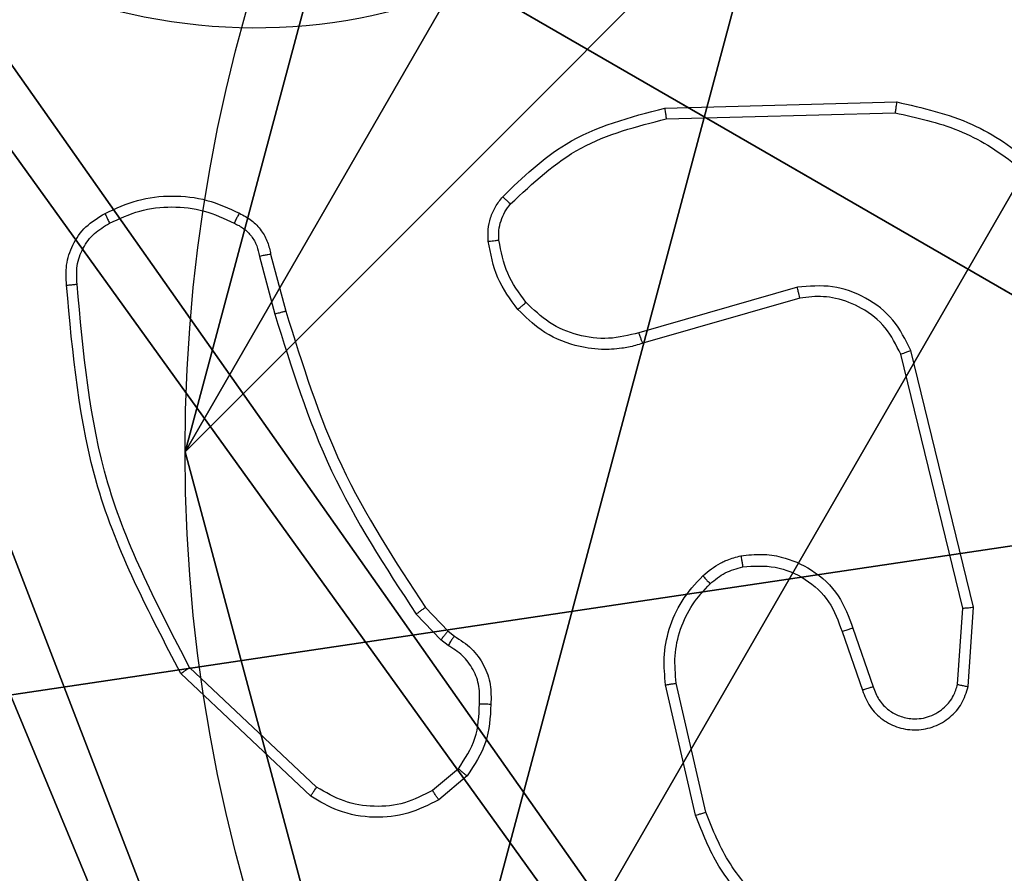
# Model space of a CAD drawing. Units: centimetres. Extents: x -803 to 325, y -307 to 1063.
# Drawn here: x -73 to -71, y -122 to -120 of the extents above; entities that cross this region are included whole.
import ezdxf

# ---------------------------------------------------------------- set-up
doc = ezdxf.new("R2010")
doc.units = ezdxf.units.CM
doc.header["$LTSCALE"] = 2.54
doc.layers.get('0').update_dxf_attribs({"true_color": 0xff5454})
doc.layers.add('C11E', color=7, linetype='Continuous', true_color=0x664400)
doc.layers.add('VP-EQ', color=7, linetype='Continuous', true_color=0x8a3492)

# ---------------------------------------------------------------- blocks, each defined once
blk = doc.blocks.new('Komponent_46')
at = {"color": 59, "true_color": 0x614a34}
mesh = blk.add_polyface(dxfattribs=at)
corners = [(9, 0, 188.2241), (4.95, 0.2576, 188.2241), (4.95, 0, 188.2241), (8.7424, 4.0502, 188.2241), (9, 4.0502, 188.2241), (0, 0, 188.2241), (0.2576, 4.05, 188.2241), (0, 4.05, 188.2241), (4.05, 0, 188.2241), (0.2576, 4.95, 188.2241), (4.0498, 8.7424, 188.2241), (4.05, 0.2576, 188.2241), (4.9498, 8.7424, 188.2241), (4.9498, 9, 188.2241), (9, 9, 188.2241), (8.7424, 4.9502, 188.2241), (9, 4.9502, 188.2241), (0, 9, 188.2241), (0, 4.95, 188.2241), (4.0498, 9, 188.2241)]
mesh.append_faces([[corners[k] for k in face] for face in [(0, 1, 2), (3, 0, 4), (5, 6, 7), (14, 15, 16), (9, 17, 18)]], dxfattribs={"vtx0": -1, "color": 59})
mesh.append_faces([[corners[k] for k in face] for face in [(6, 8, 9), (10, 11, 12), (12, 1, 13), (13, 1, 14), (15, 1, 3), (17, 9, 19), (19, 9, 10)]], dxfattribs={"vtx0": -1, "vtx1": -1, "color": 59})
mesh.append_faces([[corners[k] for k in face] for face in [(1, 0, 3), (9, 8, 10), (14, 1, 15)]], dxfattribs={"vtx0": -1, "vtx1": -1, "vtx2": -1, "color": 59})
mesh.append_faces([[corners[k] for k in face] for face in [(6, 5, 8), (10, 8, 11), (12, 11, 1)]], dxfattribs={"vtx0": -1, "vtx2": -1, "color": 59})
mesh = blk.add_polyface(dxfattribs=at)
corners = [(4.0498, 9), (0, 4.95), (0, 9), (0.2576, 4.95), (0.2576, 4.05), (4.9498, 8.7424), (4.05, 0.2576), (4.0498, 8.7424), (4.95, 0.2576), (0, 0), (0, 4.05), (4.05, 0), (9, 9), (4.9498, 9), (4.95, 0), (8.7424, 4.9502), (9, 4.9502), (8.7424, 4.0502), (9, 0), (9, 4.0502)]
mesh.append_faces([[corners[k] for k in face] for face in [(0, 1, 2), (4, 9, 10), (12, 5, 13), (15, 12, 16), (18, 17, 19)]], dxfattribs={"vtx0": -1, "color": 59})
mesh.append_faces([[corners[k] for k in face] for face in [(1, 0, 3), (3, 0, 4), (5, 6, 7), (6, 5, 8), (9, 4, 11), (7, 4, 0), (11, 7, 6), (8, 12, 14), (14, 17, 18), (17, 14, 15)]], dxfattribs={"vtx0": -1, "vtx1": -1, "color": 59})
mesh.append_faces([[corners[k] for k in face] for face in [(11, 4, 7), (5, 12, 8), (14, 12, 15)]], dxfattribs={"vtx0": -1, "vtx1": -1, "vtx2": -1, "color": 59})
blk = doc.blocks.new('Grupuj_203')
at = {"color": 0}
mesh = blk.add_polyface(dxfattribs=at)
corners = [(0.2886, 0, 1.5), (0, 25.7902, 1.5), (0, 0.8098, 1.5), (0.2886, 26.6, 1.5), (9.3114, 0, 1.5), (9.3114, 26.6, 1.5), (9.6, 0.8098, 1.5), (9.6, 25.7902, 1.5)]
mesh.append_faces([[corners[k] for k in face] for face in [(0, 1, 2), (5, 6, 7)]], dxfattribs={"vtx0": -1, "color": 0})
mesh.append_faces([[corners[k] for k in face] for face in [(1, 0, 3), (3, 4, 5)]], dxfattribs={"vtx0": -1, "vtx1": -1, "color": 0})
mesh.append_faces([[corners[k] for k in face] for face in [(3, 0, 4), (5, 4, 6)]], dxfattribs={"vtx0": -1, "vtx2": -1, "color": 0})
mesh = blk.add_polyface(dxfattribs=at)
corners = [(0, 25.7902), (0.2886, 0), (0, 0.8098), (0.2886, 26.6), (9.3114, 0), (9.3114, 26.6), (9.6, 25.7902), (9.6, 0.8098)]
mesh.append_faces([[corners[k] for k in face] for face in [(0, 1, 2), (4, 6, 7)]], dxfattribs={"vtx0": -1, "color": 0})
mesh.append_faces([[corners[k] for k in face] for face in [(1, 3, 4)]], dxfattribs={"vtx0": -1, "vtx1": -1, "color": 0})
mesh.append_faces([[corners[k] for k in face] for face in [(1, 0, 3), (4, 3, 5), (4, 5, 6)]], dxfattribs={"vtx0": -1, "vtx2": -1, "color": 0})
mesh = blk.add_polyface(dxfattribs=at)
corners = [(9.3114, 0, 1.5), (0.2886, 0), (9.3114, 0), (0.2886, 0, 1.5)]
mesh.append_faces([[corners[k] for k in face] for face in [(0, 1, 2), (1, 0, 3)]], dxfattribs={"vtx0": -1, "color": 0})
blk = doc.blocks.new('3DGeom_3912_Defintion_1')
at = {"color": 18, "true_color": 0x030303, "yscale": 0.3564000000000001, "rotation": 360}
blk.add_blockref('Grupuj_203', (-4.7217, -4.7842, -0.4824), dxfattribs=at)
blk = doc.blocks.new('Grupuj_150')
at = {"color": 0, "extrusion": (8.93165e-17, -4.44089e-16, -1)}
blk.add_blockref('3DGeom_3912_Defintion_1', (-4.8783, 4.7842, -189.2417), dxfattribs=at)
at = {"color": 0}
blk.add_blockref('Komponent_46', (0.3, 0.3), dxfattribs=at)
blk = doc.blocks.new('noga_WOODEN_LOW')
at = {"color": 0}
blk.add_blockref('Grupuj_150', (0, 0), dxfattribs=at)
blk = doc.blocks.new('Grupuj_89')
at = {"color": 0}
blk.add_line((-0.332, 0.7327), (-0.332, 0.7327, 9.3756), dxfattribs=at)
blk.add_line((-0.332, 0.7327), (-0.332, 0.7327, 9.3756), dxfattribs=at)
for centre in [(2.187, 2.187), (2.187, 2.187, 9.3756), (2.187, 2.187), (2.187, 2.187, 9.3756), (2.187, 2.187), (2.187, 2.187, 9.3756), (2.187, 2.187), (2.187, 2.187, 9.3756), (2.187, 2.187), (2.187, 2.187, 9.3756), (2.187, 2.187), (2.187, 2.187, 9.3756), (2.187, 2.187), (2.187, 2.187, 9.3756), (2.187, 2.187), (2.187, 2.187, 9.3756), (2.187, 2.187), (2.187, 2.187, 9.3756), (2.187, 2.187), (2.187, 2.187, 9.3756), (2.187, 2.187), (2.187, 2.187, 9.3756), (2.187, 2.187), (2.187, 2.187, 9.3756), (2.187, 2.187), (2.187, 2.187, 9.3756)]:
    blk.add_circle(centre, 2.9088, dxfattribs=at)
mesh = blk.add_polyface(dxfattribs=at)
corners = [(-0.332, 3.6414), (-0.332, 0.7327), (-0.7217, 2.187), (0.7327, 4.7061), (0.7327, -0.332), (2.187, -0.7217), (2.187, 5.0958), (3.6414, 4.7061), (3.6414, -0.332), (4.7061, 3.6414), (4.7061, 0.7327), (5.0958, 2.187)]
mesh.append_faces([[corners[k] for k in face] for face in [(0, 1, 2), (10, 9, 11)]], dxfattribs={"vtx0": -1, "color": 0})
mesh.append_faces([[corners[k] for k in face] for face in [(1, 3, 4), (4, 3, 5), (5, 7, 8), (8, 9, 10)]], dxfattribs={"vtx0": -1, "vtx1": -1, "color": 0})
mesh.append_faces([[corners[k] for k in face] for face in [(1, 0, 3), (5, 3, 6), (5, 6, 7), (8, 7, 9)]], dxfattribs={"vtx0": -1, "vtx2": -1, "color": 0})
mesh = blk.add_polyface(dxfattribs=at)
corners = [(-0.332, 0.7327, 9.3756), (-0.332, 3.6414, 9.3756), (-0.7217, 2.187, 9.3756), (0.7327, -0.332, 9.3756), (0.7327, 4.7061, 9.3756), (2.187, -0.7217, 9.3756), (2.187, 5.0958, 9.3756), (3.6414, -0.332, 9.3756), (3.6414, 4.7061, 9.3756), (4.7061, 0.7327, 9.3756), (4.7061, 3.6414, 9.3756), (5.0958, 2.187, 9.3756)]
mesh.append_faces([[corners[k] for k in face] for face in [(0, 1, 2), (10, 9, 11)]], dxfattribs={"vtx0": -1, "color": 0})
mesh.append_faces([[corners[k] for k in face] for face in [(1, 3, 4), (4, 5, 6), (6, 7, 8), (8, 9, 10)]], dxfattribs={"vtx0": -1, "vtx1": -1, "color": 0})
mesh.append_faces([[corners[k] for k in face] for face in [(1, 0, 3), (4, 3, 5), (6, 5, 7), (8, 7, 9)]], dxfattribs={"vtx0": -1, "vtx2": -1, "color": 0})
mesh = blk.add_polyface(dxfattribs=at)
corners = [(-0.7217, 2.187, 9.3756), (-0.332, 0.7327), (-0.332, 0.7327, 9.3756), (-0.7217, 2.187)]
mesh.append_faces([[corners[k] for k in face] for face in [(0, 1, 2), (1, 0, 3)]], dxfattribs={"vtx0": -1, "color": 0})
mesh = blk.add_polyface(dxfattribs=at)
corners = [(-0.332, 0.7327, 9.3756), (0.7327, -0.332), (0.7327, -0.332, 9.3756), (-0.332, 0.7327)]
mesh.append_faces([[corners[k] for k in face] for face in [(0, 1, 2), (1, 0, 3)]], dxfattribs={"vtx0": -1, "color": 0})
blk = doc.blocks.new('Grupuj_82')
at = {"color": 0}
mesh = blk.add_polyface(dxfattribs=at)
corners = [(0, 6.5, 0.9511), (0.8825, 6.5, 0.5), (0.1274, 6.5, 0.4756), (0.5, 6.5, 0.8825), (0.5, 6.5, 7.5), (0, 6.5, 7.5), (0.4756, 6.5, 0.1274), (9.1365, 6.5), (0.9511, 6.5), (9.6121, 6.5, 0.1274), (9.9603, 6.5, 0.4756), (9.2052, 6.5, 0.5), (10.0877, 6.5, 0.9511), (9.5877, 6.5, 0.8825), (9.5877, 6.5, 7.5), (10.0877, 6.5, 7.5)]
mesh.append_faces([[corners[k] for k in face] for face in [(4, 0, 5), (6, 7, 8), (12, 14, 15)]], dxfattribs={"vtx0": -1, "color": 0})
mesh.append_faces([[corners[k] for k in face] for face in [(0, 1, 2), (1, 0, 3), (3, 0, 4), (7, 6, 9), (9, 6, 10), (10, 11, 12), (11, 2, 1)]], dxfattribs={"vtx0": -1, "vtx1": -1, "color": 0})
mesh.append_faces([[corners[k] for k in face] for face in [(10, 2, 11)]], dxfattribs={"vtx0": -1, "vtx1": -1, "vtx2": -1, "color": 0})
mesh.append_faces([[corners[k] for k in face] for face in [(10, 6, 2), (12, 11, 13), (12, 13, 14)]], dxfattribs={"vtx0": -1, "vtx2": -1, "color": 0})
mesh = blk.add_polyface(dxfattribs=at)
corners = [(0, 6.5, 7.5), (0, 0, 0.9511), (0, 0, 7.5), (0, 6.5, 0.9511)]
mesh.append_faces([[corners[k] for k in face] for face in [(0, 1, 2), (1, 0, 3)]], dxfattribs={"vtx0": -1, "color": 0})
mesh = blk.add_polyface(dxfattribs=at)
corners = [(0.5, 0, 7.5), (0, 6.5, 7.5), (0, 0, 7.5), (0.5, 6.5, 7.5)]
mesh.append_faces([[corners[k] for k in face] for face in [(0, 1, 2), (1, 0, 3)]], dxfattribs={"vtx0": -1, "color": 0})
mesh = blk.add_polyface(dxfattribs=at)
corners = [(0, 6.5, 0.9511), (0.1274, 0, 0.4756), (0, 0, 0.9511), (0.1274, 6.5, 0.4756)]
mesh.append_faces([[corners[k] for k in face] for face in [(0, 1, 2), (1, 0, 3)]], dxfattribs={"vtx0": -1, "color": 0})
mesh = blk.add_polyface(dxfattribs=at)
corners = [(0, 0.2679, 8.5), (0, 6.5, 7.5), (0, 0, 7.5), (0, 1, 9.2321), (0, 2, 9.5), (0, 4.5, 9.5), (0, 5.5, 9.2321), (0, 6.2321, 8.5)]
mesh.append_faces([[corners[k] for k in face] for face in [(0, 1, 2), (1, 6, 7)]], dxfattribs={"vtx0": -1, "color": 0})
mesh.append_faces([[corners[k] for k in face] for face in [(1, 0, 3), (1, 3, 4), (1, 4, 5), (1, 5, 6)]], dxfattribs={"vtx0": -1, "vtx2": -1, "color": 0})
mesh = blk.add_polyface(dxfattribs=at)
corners = [(0.1274, 6.5, 0.4756), (0.4756, 0, 0.1274), (0.1274, 0, 0.4756), (0.4756, 6.5, 0.1274)]
mesh.append_faces([[corners[k] for k in face] for face in [(0, 1, 2), (1, 0, 3)]], dxfattribs={"vtx0": -1, "color": 0})
mesh = blk.add_polyface(dxfattribs=at)
corners = [(0.9511, 6.5), (0.4756, 0, 0.1274), (0.4756, 6.5, 0.1274), (0.9511, 0)]
mesh.append_faces([[corners[k] for k in face] for face in [(0, 1, 2), (1, 0, 3)]], dxfattribs={"vtx0": -1, "color": 0})
mesh = blk.add_polyface(dxfattribs=at)
corners = [(0.5, 6.5, 0.8825), (0.5, 0, 7.5), (0.5, 0, 0.8825), (0.5, 6.5, 7.5)]
mesh.append_faces([[corners[k] for k in face] for face in [(0, 1, 2), (1, 0, 3)]], dxfattribs={"vtx0": -1, "color": 0})
mesh = blk.add_polyface(dxfattribs=at)
corners = [(0.8825, 0, 0.5), (0.5, 6.5, 0.8825), (0.5, 0, 0.8825), (0.8825, 6.5, 0.5)]
mesh.append_faces([[corners[k] for k in face] for face in [(0, 1, 2), (1, 0, 3)]], dxfattribs={"vtx0": -1, "color": 0})
mesh = blk.add_polyface(dxfattribs=at)
corners = [(0.5, 6.5, 7.5), (0.5, 0.2679, 8.5), (0.5, 0, 7.5), (0.5, 1, 9.2321), (0.5, 2, 9.5), (0.5, 4.5, 9.5), (0.5, 5.5, 9.2321), (0.5, 6.2321, 8.5)]
mesh.append_faces([[corners[k] for k in face] for face in [(0, 1, 2), (6, 0, 7)]], dxfattribs={"vtx0": -1, "color": 0})
mesh.append_faces([[corners[k] for k in face] for face in [(1, 0, 3), (3, 0, 4), (4, 0, 5), (5, 0, 6)]], dxfattribs={"vtx0": -1, "vtx1": -1, "color": 0})
mesh = blk.add_polyface(dxfattribs=at)
corners = [(9.2052, 0, 0.5), (0.8825, 6.5, 0.5), (0.8825, 0, 0.5), (9.2052, 6.5, 0.5)]
mesh.append_faces([[corners[k] for k in face] for face in [(0, 1, 2), (1, 0, 3)]], dxfattribs={"vtx0": -1, "color": 0})
mesh = blk.add_polyface(dxfattribs=at)
corners = [(9.1365, 6.5), (0.9511, 0), (0.9511, 6.5), (9.1365, 0)]
mesh.append_faces([[corners[k] for k in face] for face in [(0, 1, 2), (1, 0, 3)]], dxfattribs={"vtx0": -1, "color": 0})
mesh = blk.add_polyface(dxfattribs=at)
corners = [(9.6121, 0, 0.1274), (0.9511, 0), (9.1365, 0), (0.4756, 0, 0.1274), (9.9603, 0, 0.4756), (0.1274, 0, 0.4756), (9.2052, 0, 0.5), (10.0877, 0, 0.9511), (9.5877, 0, 0.8825), (9.5877, 0, 7.5), (10.0877, 0, 7.5), (0.8825, 0, 0.5), (0, 0, 0.9511), (0.5, 0, 0.8825), (0.5, 0, 7.5), (0, 0, 7.5)]
mesh.append_faces([[corners[k] for k in face] for face in [(0, 1, 2), (9, 7, 10), (12, 14, 15)]], dxfattribs={"vtx0": -1, "color": 0})
mesh.append_faces([[corners[k] for k in face] for face in [(1, 0, 3), (3, 4, 5), (6, 7, 8), (8, 7, 9), (5, 11, 12), (11, 5, 6)]], dxfattribs={"vtx0": -1, "vtx1": -1, "color": 0})
mesh.append_faces([[corners[k] for k in face] for face in [(5, 4, 6)]], dxfattribs={"vtx0": -1, "vtx1": -1, "vtx2": -1, "color": 0})
mesh.append_faces([[corners[k] for k in face] for face in [(3, 0, 4), (6, 4, 7), (12, 11, 13), (12, 13, 14)]], dxfattribs={"vtx0": -1, "vtx2": -1, "color": 0})
blk = doc.blocks.new('Grupuj_23')
at = {"color": 0}
for name, p in [('Grupuj_82', (0, 0, 9.5033)), ('Grupuj_89', (2.9313, 1.0733, 0.2))]:
    blk.add_blockref(name, p, dxfattribs=at)
blk = doc.blocks.new('kotwa_WOODEN_LOW')
at = {"color": 254, "true_color": 0xe2e2e2}
blk.add_blockref('Grupuj_23', (0, 0), dxfattribs=at)
blk = doc.blocks.new('Grupuj_681')
at = {"color": 0}
mesh = blk.add_polyface(dxfattribs=at)
corners = [(0.382, 10.5777), (0, 1.9021), (0, 9.4021), (0.382, 0.7266), (1.382, 0), (1.382, 11.3042), (2.618, 11.3042), (2.618, 0), (3.618, 10.5777), (3.618, 0.7266), (4, 1.9021), (4, 9.4021)]
mesh.append_faces([[corners[k] for k in face] for face in [(0, 1, 2), (10, 8, 11)]], dxfattribs={"vtx0": -1, "color": 0})
mesh.append_faces([[corners[k] for k in face] for face in [(1, 0, 3), (3, 0, 4), (4, 6, 7), (7, 8, 9), (9, 8, 10)]], dxfattribs={"vtx0": -1, "vtx1": -1, "color": 0})
mesh.append_faces([[corners[k] for k in face] for face in [(4, 0, 5), (4, 5, 6), (7, 6, 8)]], dxfattribs={"vtx0": -1, "vtx2": -1, "color": 0})
blk = doc.blocks.new('3DGeom_839_Defintion_1')
at = {"color": 0, "xscale": 224.6945412056507, "yscale": 224.6945412056507, "zscale": 224.6945412056506, "rotation": 360}
blk.add_blockref('Grupuj_681', (337.04, -57570.96), dxfattribs=at)
blk = doc.blocks.new('3DGeom-2129_Defintion_1')
at = {"color": 18, "true_color": 0x030303, "extrusion": (0.00010729, -0.000400171, 1), "xscale": 0.9829769148638414, "yscale": 0.9829769148638421, "zscale": 0.9829769148638413, "rotation": 180.0000024599648}
blk.add_blockref('3DGeom_839_Defintion_1', (1563.58, -110674.12, 22.43), dxfattribs=at)
blk = doc.blocks.new('Grupuj_90')
at = {"color": 0}
for p, q in [((0.5153, 2.9899, 0.575), (0.5153, 2.9899)), ((0.5153, 2.9899, 0.575), (0.5153, 2.9899)), ((1.546, 2.9899, 0.575), (1.546, 2.9899)), ((1.546, 2.9899, 0.575), (1.546, 2.9899)), ((0, 2.0973, 0.575), (0, 0.8926, 0.575)), ((0, 2.0973, 0.575), (0, 2.0973)), ((0, 2.0973), (0, 0.8926)), ((0, 2.0973, 0.575), (0, 0.8926, 0.575)), ((0, 2.0973, 0.575), (0, 2.0973)), ((0, 2.0973), (0, 0.8926)), ((2.0614, 2.0973, 0.575), (2.0614, 0.8926, 0.575)), ((2.0614, 2.0973), (2.0614, 0.8926)), ((2.0614, 2.0973, 0.575), (2.0614, 0.8926, 0.575)), ((2.0614, 2.0973), (2.0614, 0.8926)), ((2.0614, 2.0973, 0.575), (2.0614, 2.0973)), ((2.0614, 2.0973, 0.575), (2.0614, 2.0973)), ((0, 0.8926, 0.575), (0, 0.8926)), ((0, 0.8926, 0.575), (0, 0.8926)), ((2.0614, 0.8926, 0.575), (2.0614, 0.8926)), ((2.0614, 0.8926, 0.575), (2.0614, 0.8926)), ((0.5153, 0, 0.575), (0.5153, 0)), ((0.5153, 0, 0.575), (0.5153, 0)), ((1.546, 0, 0.575), (1.546, 0)), ((1.546, 0, 0.575), (1.546, 0))]:
    blk.add_line(p, q, dxfattribs=at)
for centre, start, end in [((1.0307, 2.0973, 0.575), 360, 180), ((1.0307, 2.0973, 0.575), 360, 180), ((1.0307, 2.0973), 360, 180), ((1.0307, 2.0973, 0.575), 360, 180), ((1.0307, 2.0973), 360, 180), ((1.0307, 2.0973), 360, 180), ((1.0307, 2.0973, 0.575), 360, 180), ((1.0307, 2.0973), 360, 180), ((1.0307, 0.8926, 0.575), 180, 0), ((1.0307, 0.8926, 0.575), 180, 0), ((1.0307, 0.8926, 0.575), 180, 0), ((1.0307, 0.8926), 180, 0), ((1.0307, 0.8926), 180, 0), ((1.0307, 0.8926, 0.575), 180, 0), ((1.0307, 0.8926), 180, 0), ((1.0307, 0.8926, 0.575), 180, 0), ((1.0307, 0.8926), 180, 0)]:
    blk.add_arc(centre, 1.0307, start, end, dxfattribs=at)
mesh = blk.add_polyface(dxfattribs=at)
corners = [(0.5153, 0, 0.575), (0, 2.0973, 0.575), (0, 0.8926, 0.575), (0.5153, 2.9899, 0.575), (1.546, 0, 0.575), (1.546, 2.9899, 0.575), (2.0614, 2.0973, 0.575), (2.0614, 0.8926, 0.575)]
mesh.append_faces([[corners[k] for k in face] for face in [(0, 1, 2), (6, 4, 7)]], dxfattribs={"vtx0": -1, "color": 0})
mesh.append_faces([[corners[k] for k in face] for face in [(1, 0, 3), (3, 4, 5), (5, 4, 6)]], dxfattribs={"vtx0": -1, "vtx1": -1, "color": 0})
mesh.append_faces([[corners[k] for k in face] for face in [(3, 0, 4)]], dxfattribs={"vtx0": -1, "vtx2": -1, "color": 0})
mesh = blk.add_polyface(dxfattribs=at)
corners = [(0.5153, 2.9899, 0.575), (0, 2.0973), (0, 2.0973, 0.575), (0.5153, 2.9899)]
mesh.append_faces([[corners[k] for k in face] for face in [(0, 1, 2), (1, 0, 3)]], dxfattribs={"vtx0": -1, "color": 0})
mesh = blk.add_polyface(dxfattribs=at)
corners = [(0.5153, 2.9899), (0, 0.8926), (0, 2.0973), (0.5153, 0), (1.546, 0), (1.546, 2.9899), (2.0614, 2.0973), (2.0614, 0.8926)]
mesh.append_faces([[corners[k] for k in face] for face in [(0, 1, 2), (4, 6, 7)]], dxfattribs={"vtx0": -1, "color": 0})
mesh.append_faces([[corners[k] for k in face] for face in [(1, 0, 3), (3, 0, 4)]], dxfattribs={"vtx0": -1, "vtx1": -1, "color": 0})
mesh.append_faces([[corners[k] for k in face] for face in [(4, 0, 5), (4, 5, 6)]], dxfattribs={"vtx0": -1, "vtx2": -1, "color": 0})
mesh = blk.add_polyface(dxfattribs=at)
corners = [(0.5153, 2.9899, 0.575), (1.546, 2.9899), (0.5153, 2.9899), (1.546, 2.9899, 0.575)]
mesh.append_faces([[corners[k] for k in face] for face in [(0, 1, 2), (1, 0, 3)]], dxfattribs={"vtx0": -1, "color": 0})
mesh = blk.add_polyface(dxfattribs=at)
corners = [(1.546, 2.9899), (2.0614, 2.0973, 0.575), (2.0614, 2.0973), (1.546, 2.9899, 0.575)]
mesh.append_faces([[corners[k] for k in face] for face in [(0, 1, 2), (1, 0, 3)]], dxfattribs={"vtx0": -1, "color": 0})
mesh = blk.add_polyface(dxfattribs=at)
corners = [(0, 2.0973, 0.575), (0, 0.8926), (0, 0.8926, 0.575), (0, 2.0973)]
mesh.append_faces([[corners[k] for k in face] for face in [(0, 1, 2), (1, 0, 3)]], dxfattribs={"vtx0": -1, "color": 0})
mesh = blk.add_polyface(dxfattribs=at)
corners = [(2.0614, 0.8926), (2.0614, 2.0973, 0.575), (2.0614, 0.8926, 0.575), (2.0614, 2.0973)]
mesh.append_faces([[corners[k] for k in face] for face in [(0, 1, 2), (1, 0, 3)]], dxfattribs={"vtx0": -1, "color": 0})
mesh = blk.add_polyface(dxfattribs=at)
corners = [(0, 0.8926, 0.575), (0.5153, 0), (0.5153, 0, 0.575), (0, 0.8926)]
mesh.append_faces([[corners[k] for k in face] for face in [(0, 1, 2), (1, 0, 3)]], dxfattribs={"vtx0": -1, "color": 0})
mesh = blk.add_polyface(dxfattribs=at)
corners = [(2.0614, 0.8926), (1.546, 0, 0.575), (1.546, 0), (2.0614, 0.8926, 0.575)]
mesh.append_faces([[corners[k] for k in face] for face in [(0, 1, 2), (1, 0, 3)]], dxfattribs={"vtx0": -1, "color": 0})
mesh = blk.add_polyface(dxfattribs=at)
corners = [(1.546, 0, 0.575), (0.5153, 0), (1.546, 0), (0.5153, 0, 0.575)]
mesh.append_faces([[corners[k] for k in face] for face in [(0, 1, 2), (1, 0, 3)]], dxfattribs={"vtx0": -1, "color": 0})
blk = doc.blocks.new('Grupuj_93')
at = {"color": 0, "extrusion": (0.00019234, 0.000835322, -1), "xscale": 0.8071003311888997, "yscale": 0.8365861925878172, "zscale": 0.8687224455658052, "rotation": 88.9887104158087}
blk.add_blockref('Grupuj_90', (0.013, 0.0311, -0.5005), dxfattribs=at)
blk = doc.blocks.new('3DGeom_848_Defintion_1')
at = {"color": 253, "true_color": 0xa5aaae, "xscale": 1005.366000000002, "yscale": 1005.365999999999, "zscale": 1005.366000000001, "rotation": 90.00000000001158}
blk.add_blockref('Grupuj_93', (863.5, -841, -253.8), dxfattribs=at)
blk = doc.blocks.new('3DGeom_7883_Defintion_1')
at = {"color": 0, "extrusion": (8.61275e-16, -1.43781e-12, -1)}
ref = blk.add_blockref('3DGeom_848_Defintion_1', (216.4, -64.6, -29.7), dxfattribs=dict(at, xscale=0.9990106310219177, yscale=0.9984213365802037, zscale=0.9632844183643334, rotation=359.9999999999999))
ref.add_attrib('Skp_ComponentInstanceName', '3DGeom~848', (0, 0), dxfattribs={"height": 0.2})
blk = doc.blocks.new('Group2373_1')
at = {"color": 0, "extrusion": (-7.20277e-15, -0.022669, 0.999743)}
ref = blk.add_blockref('3DGeom_7883_Defintion_1', (-179.4749, -13.5849, 161.3609), dxfattribs=dict(at, xscale=0.001188976338177215, yscale=0.001188976338177216, zscale=0.001188976338177215, rotation=1.820737410638125e-11))
ref.add_attrib('Skp_ComponentInstanceName', '3DGeom~7883', (0, 0), dxfattribs={"height": 0.2})
blk = doc.blocks.new('Group2372_1')
at = {"color": 0}
blk.add_blockref('Group2373_1', (0, 0), dxfattribs=at)
blk = doc.blocks.new('Group2367_3')
at = {"color": 0}
blk.add_blockref('Group2372_1', (0, 0), dxfattribs=at)
blk = doc.blocks.new('Group2366_3')
at = {"color": 0}
blk.add_blockref('Group2367_3', (0, 0), dxfattribs=at)
blk = doc.blocks.new('Grupuj_99')
at = {"color": 0, "extrusion": (-0.163869, -0.106268, -0.980742), "xscale": 1.000004182199028, "yscale": 1.002443658135464, "zscale": -1.037640760498752, "rotation": 242.8379648347785}
blk.add_blockref('Group2366_3', (-31.058, -223.7663, 150.2949), dxfattribs=at)
at = {"color": 0, "extrusion": (0.851813, -0.523845, 6.12323e-17), "xscale": 0.004527559430580448, "yscale": 0.004527559430580442, "zscale": -0.004527559430580438, "rotation": 360}
blk.add_blockref('3DGeom-2129_Defintion_1', (33.4788, 256.1693, 57.0066), dxfattribs=at)
blk = doc.blocks.new('Grupuj_1')
at = {"color": 0}
for name, p, rotation in [('noga_WOODEN_LOW', (73.0454, 12.9097, 10.2355), 240.0000000000092), ('kotwa_WOODEN_LOW', (68.8132, 6.0524, 0.2811), 330.0155418355976)]:
    blk.add_blockref(name, p, dxfattribs=dict(at, rotation=rotation))
at = {"layer": 'C11E', "color": 141, "true_color": 0x44d2fe}
blk.add_blockref('Grupuj_99', (3.0296, 6.8083, 18.7029), dxfattribs=at)
blk = doc.blocks.new('1420')
at = {"color": 7, "linetype": 'Continuous', "lineweight": 25}
for p, q in [((-463.3222, -53.2893), (-462.9013, -53.2783)), ((-463.3195, -53.309), (-462.9041, -53.298)), ((-464.0376, -53.5546), (-464.0099, -53.6581)), ((-464.058, -53.5584), (-464.0299, -53.6632)), ((-463.0816, -53.6145), (-463.3691, -53.6972)), ((-463.077, -53.6341), (-463.3621, -53.7161)), ((-462.7617, -54.195), (-462.8756, -53.729)), ((-462.7813, -54.1968), (-462.894, -53.736)), ((-463.7568, -54.1958), (-463.7157, -54.2385)), ((-462.7909, -54.335), (-462.7813, -54.1968)), ((-462.7717, -54.3392), (-462.7617, -54.195)), ((-463.7286, -54.2544), (-463.7736, -54.2077)), ((-462.9808, -54.2332), (-462.9441, -54.3396)), ((-463.7157, -54.2385), (-463.7042, -54.2475)), ((-463.0005, -54.239), (-462.9636, -54.3457)), ((-463.7156, -54.2645), (-463.7286, -54.2544)), ((-463.9541, -54.5217), (-464.1847, -54.3042)), ((-463.9649, -54.5379), (-464.2004, -54.3155)), ((-463.2666, -54.5727), (-463.3207, -54.3359)), ((-463.248, -54.567), (-463.3015, -54.3329)), ((-463.6968, -54.4881), (-463.7437, -54.5276)), ((-463.6809, -54.5009), (-463.7325, -54.5444))]:
    blk.add_line(p, q, dxfattribs=at)
for points, knots in [([(-467.426, -54.7924), (-466.979, -54.0182), (-466.0849, -52.4696), (-464.7421, -50.1438), (-463.848, -48.5951), (-463.401, -47.8209)], [0, 0, 0, 0, 0.333296, 0.666702, 1, 1, 1, 1]), ([(-463.2331, -47.9055), (-463.6813, -48.6818), (-464.5777, -50.2345), (-465.9241, -52.5666), (-466.8206, -54.1192), (-467.2688, -54.8955)], [0, 0, 0, 0, 0.3333369, 0.6666634, 1, 1, 1, 1]), ([(-462.9013, -53.2783), (-462.9014, -53.2786), (-462.9015, -53.2792), (-462.9022, -53.2837), (-462.9031, -53.2903), (-462.9038, -53.2954), (-462.9041, -53.298)], [0, 0, 0, 0, 0.249952, 0.499911, 0.749799, 1, 1, 1, 1]), ([(-462.9013, -53.2783), (-462.8545, -53.2889), (-462.7648, -53.3094), (-462.6552, -53.3849), (-462.5749, -53.4742), (-462.5438, -53.5428), (-462.529, -53.5753)], [0, 0, 0, 0, 0.286585, 0.548801, 0.786632, 1, 1, 1, 1]), ([(-463.6165, -53.4502), (-463.5801, -53.4151), (-463.497, -53.3352), (-463.385, -53.3058), (-463.3222, -53.2893)], [0, 0, 0, 0, 0.439104, 1, 1, 1, 1]), ([(-463.3222, -53.2893), (-463.3222, -53.2896), (-463.3222, -53.2903), (-463.3216, -53.2948), (-463.3207, -53.3013), (-463.3199, -53.3064), (-463.3195, -53.309)], [0, 0, 0, 0, 0.250135, 0.499884, 0.749983, 1, 1, 1, 1]), ([(-462.9041, -53.298), (-462.865, -53.3066), (-462.7868, -53.3238), (-462.6838, -53.3876), (-462.5986, -53.4739), (-462.5648, -53.5465), (-462.5478, -53.5829)], [0, 0, 0, 0, 0.249976, 0.499967, 0.7499, 1, 1, 1, 1]), ([(-463.6022, -53.4634), (-463.5617, -53.4255), (-463.4807, -53.3497), (-463.3732, -53.3226), (-463.3195, -53.309)], [0, 0, 0, 0, 0.4999925, 1, 1, 1, 1]), ([(-464.3382, -53.4806), (-464.3189, -53.4716), (-464.2803, -53.4537), (-464.2163, -53.4466), (-464.1523, -53.4535), (-464.1136, -53.4713), (-464.0943, -53.4802)], [0, 0, 0, 0, 0.249998, 0.499999, 0.75, 1, 1, 1, 1]), ([(-463.6426, -53.5311), (-463.6429, -53.524), (-463.6436, -53.5096), (-463.6389, -53.4883), (-463.6303, -53.4678), (-463.6211, -53.4561), (-463.6165, -53.4502)], [0, 0, 0, 0, 0.2439136, 0.491894, 0.7439301, 1, 1, 1, 1]), ([(-463.6233, -53.529), (-463.6235, -53.5231), (-463.624, -53.5113), (-463.62, -53.4939), (-463.6131, -53.4774), (-463.6058, -53.4681), (-463.6022, -53.4634)], [0, 0, 0, 0, 0.249996, 0.499913, 0.75003, 1, 1, 1, 1]), ([(-463.6165, -53.4502), (-463.6163, -53.4504), (-463.6159, -53.4509), (-463.6127, -53.4539), (-463.6079, -53.4583), (-463.6041, -53.4617), (-463.6022, -53.4634)], [0, 0, 0, 0, 0.250061, 0.500285, 0.749988, 1, 1, 1, 1]), ([(-464.4081, -53.6107), (-464.4088, -53.5985), (-464.4102, -53.5735), (-464.3978, -53.5364), (-464.3744, -53.5024), (-464.3505, -53.488), (-464.3382, -53.4806)], [0, 0, 0, 0, 0.230313, 0.473684, 0.730261, 1, 1, 1, 1]), ([(-464.3382, -53.4806), (-464.3382, -53.4808), (-464.3381, -53.4814), (-464.3368, -53.4843), (-464.3351, -53.4877), (-464.3336, -53.4909), (-464.3318, -53.4945), (-464.3305, -53.497), (-464.3299, -53.4983)], [0, 0, 0, 0, 0.222121, 0.462987, 0.589852, 0.721749, 0.858389, 1, 1, 1, 1]), ([(-464.3299, -53.4983), (-464.312, -53.49), (-464.2761, -53.4734), (-464.2168, -53.4666), (-464.1575, -53.4733), (-464.1217, -53.4899), (-464.1037, -53.4982)], [0, 0, 0, 0, 0.250042, 0.4999994, 0.749972, 1, 1, 1, 1]), ([(-464.0943, -53.4802), (-464.0945, -53.4804), (-464.0949, -53.4809), (-464.0971, -53.4849), (-464.0997, -53.4898), (-464.102, -53.4945), (-464.1031, -53.4969), (-464.1037, -53.4982)], [0, 0, 0, 0, 0.2418121, 0.4889165, 0.7410982, 0.8699012, 1, 1, 1, 1]), ([(-464.0943, -53.4802), (-464.0867, -53.4842), (-464.0714, -53.4921), (-464.0541, -53.5109), (-464.0422, -53.532), (-464.0391, -53.5473), (-464.0376, -53.5546)], [0, 0, 0, 0, 0.262875, 0.524924, 0.770642, 1, 1, 1, 1]), ([(-464.3889, -53.609), (-464.3896, -53.5977), (-464.3908, -53.5752), (-464.3792, -53.543), (-464.3589, -53.5155), (-464.3396, -53.504), (-464.3299, -53.4983)], [0, 0, 0, 0, 0.250103, 0.500049, 0.749929, 1, 1, 1, 1]), ([(-464.1037, -53.4982), (-464.0978, -53.5011), (-464.086, -53.5071), (-464.072, -53.5216), (-464.0618, -53.5389), (-464.0593, -53.5519), (-464.058, -53.5584)], [0, 0, 0, 0, 0.250064, 0.499914, 0.749893, 1, 1, 1, 1]), ([(-463.6426, -53.5311), (-463.6422, -53.5311), (-463.6414, -53.531), (-463.6364, -53.5304), (-463.63, -53.5297), (-463.6255, -53.5292), (-463.6233, -53.529)], [0, 0, 0, 0, 0.2799239, 0.5590762, 0.7794552, 1, 1, 1, 1]), ([(-463.5887, -53.655), (-463.6025, -53.6364), (-463.63, -53.5993), (-463.6384, -53.5538), (-463.6426, -53.5311)], [0, 0, 0, 0, 0.500068, 1, 1, 1, 1]), ([(-463.5742, -53.6418), (-463.5867, -53.6249), (-463.6117, -53.591), (-463.6194, -53.5497), (-463.6233, -53.529)], [0, 0, 0, 0, 0.500032, 1, 1, 1, 1]), ([(-464.0376, -53.5546), (-464.0379, -53.5547), (-464.0384, -53.5547), (-464.0417, -53.5553), (-464.0455, -53.556), (-464.0492, -53.5567), (-464.0534, -53.5575), (-464.0565, -53.5581), (-464.058, -53.5584)], [0, 0, 0, 0, 0.212797, 0.450011, 0.578073, 0.712436, 0.853064, 1, 1, 1, 1]), ([(-464.4081, -53.6107), (-464.4078, -53.6106), (-464.4073, -53.6106), (-464.404, -53.6103), (-464.4003, -53.61), (-464.3969, -53.6097), (-464.3931, -53.6093), (-464.3903, -53.6091), (-464.3889, -53.609)], [0, 0, 0, 0, 0.227929, 0.470378, 0.597052, 0.727775, 0.862043, 1, 1, 1, 1]), ([(-464.1847, -54.3042), (-464.2418, -54.1951), (-464.3559, -53.9769), (-464.3779, -53.7316), (-464.3889, -53.609)], [0, 0, 0, 0, 0.500005, 1, 1, 1, 1]), ([(-464.2004, -54.3155), (-464.2585, -54.205), (-464.3746, -53.9839), (-464.3969, -53.7351), (-464.4081, -53.6107)], [0, 0, 0, 0, 0.5000015, 1, 1, 1, 1]), ([(-462.8756, -53.729), (-462.8853, -53.7098), (-462.9046, -53.6714), (-462.9561, -53.6312), (-463.0175, -53.609), (-463.0603, -53.6127), (-463.0816, -53.6145)], [0, 0, 0, 0, 0.250297, 0.500094, 0.750051, 1, 1, 1, 1]), ([(-463.077, -53.6341), (-463.0771, -53.6338), (-463.0774, -53.6332), (-463.0785, -53.6288), (-463.08, -53.6222), (-463.0811, -53.6171), (-463.0816, -53.6145)], [0, 0, 0, 0, 0.250404, 0.499702, 0.749965, 1, 1, 1, 1]), ([(-463.5887, -53.655), (-463.5885, -53.6547), (-463.5881, -53.6542), (-463.5848, -53.6512), (-463.58, -53.6469), (-463.5762, -53.6435), (-463.5742, -53.6418)], [0, 0, 0, 0, 0.249817, 0.499801, 0.749726, 1, 1, 1, 1]), ([(-463.3691, -53.6972), (-463.3874, -53.7017), (-463.424, -53.7106), (-463.4807, -53.7031), (-463.5335, -53.6812), (-463.5606, -53.6549), (-463.5742, -53.6418)], [0, 0, 0, 0, 0.249961, 0.499952, 0.749874, 1, 1, 1, 1]), ([(-462.894, -53.736), (-462.9023, -53.7193), (-462.919, -53.6859), (-462.9623, -53.6511), (-463.0027, -53.6357), (-463.041, -53.6299), (-463.0627, -53.6324), (-463.077, -53.6341)], [0, 0, 0, 0, 0.244187, 0.489901, 0.713035, 0.811029, 1, 1, 1, 1]), ([(-464.0099, -53.6581), (-464.01, -53.6581), (-464.0101, -53.6581), (-464.0114, -53.6584), (-464.0132, -53.6589), (-464.0157, -53.6595), (-464.0188, -53.6603), (-464.0223, -53.6612), (-464.0261, -53.6622), (-464.0287, -53.6628), (-464.0299, -53.6632)], [0, 0, 0, 0, 0.125023, 0.249953, 0.375421, 0.500043, 0.624618, 0.749847, 0.874781, 1, 1, 1, 1]), ([(-464.0299, -53.6632), (-463.9999, -53.7599), (-463.9397, -53.9533), (-463.829, -54.1229), (-463.7736, -54.2077)], [0, 0, 0, 0, 0.500006, 1, 1, 1, 1]), ([(-464.0099, -53.6581), (-463.9802, -53.7536), (-463.9209, -53.9447), (-463.8115, -54.1121), (-463.7568, -54.1958)], [0, 0, 0, 0, 0.500015, 1, 1, 1, 1]), ([(-463.3621, -53.7161), (-463.3666, -53.7176), (-463.3791, -53.7215), (-463.4041, -53.7265), (-463.441, -53.7285), (-463.4918, -53.7207), (-463.5457, -53.6972), (-463.5754, -53.6681), (-463.5887, -53.655)], [0, 0, 0, 0, 0.056655, 0.159011, 0.30705, 0.500611, 0.775368, 1, 1, 1, 1]), ([(-463.3621, -53.7161), (-463.3623, -53.7158), (-463.3627, -53.7151), (-463.3646, -53.7101), (-463.3668, -53.7038), (-463.3683, -53.6994), (-463.3691, -53.6972)], [0, 0, 0, 0, 0.279461, 0.55912, 0.779499, 1, 1, 1, 1]), ([(-462.894, -53.736), (-462.8937, -53.7359), (-462.8931, -53.7356), (-462.8889, -53.734), (-462.8829, -53.7317), (-462.878, -53.7299), (-462.8756, -53.729)], [0, 0, 0, 0, 0.2500607, 0.4998596, 0.7497731, 1, 1, 1, 1]), ([(-463.2531, -54.1379), (-463.2429, -54.1295), (-463.2315, -54.1201), (-463.2158, -54.1124), (-463.2038, -54.107), (-463.1926, -54.1041), (-463.184, -54.1019)], [0, 0, 0, 0, 0.499382, 0.560043, 0.66376, 1, 1, 1, 1]), ([(-463.184, -54.1019), (-463.1712, -54.1004), (-463.1468, -54.0976), (-463.1025, -54.1042), (-463.0522, -54.1258), (-463.0037, -54.171), (-462.9883, -54.2128), (-462.9808, -54.2332)], [0, 0, 0, 0, 0.145286, 0.276009, 0.502111, 0.756347, 1, 1, 1, 1]), ([(-463.184, -54.1019), (-463.1839, -54.1022), (-463.1839, -54.1029), (-463.1832, -54.1074), (-463.1821, -54.1139), (-463.1812, -54.1191), (-463.1807, -54.1217)], [0, 0, 0, 0, 0.250325, 0.5000545, 0.7500144, 1, 1, 1, 1]), ([(-463.2399, -54.1526), (-463.2311, -54.1454), (-463.2136, -54.1309), (-463.1916, -54.1247), (-463.1807, -54.1217)], [0, 0, 0, 0, 0.5000037, 1, 1, 1, 1]), ([(-463.1807, -54.1217), (-463.1609, -54.1204), (-463.1213, -54.118), (-463.0655, -54.1418), (-463.0209, -54.183), (-463.0073, -54.2203), (-463.0005, -54.239)], [0, 0, 0, 0, 0.249932, 0.499901, 0.749632, 1, 1, 1, 1]), ([(-463.3207, -54.3359), (-463.3224, -54.3195), (-463.3258, -54.2856), (-463.3156, -54.2333), (-463.293, -54.1811), (-463.2667, -54.1526), (-463.2531, -54.1379)], [0, 0, 0, 0, 0.226423, 0.468591, 0.726417, 1, 1, 1, 1]), ([(-463.2531, -54.1379), (-463.2529, -54.1382), (-463.2526, -54.1388), (-463.2496, -54.1421), (-463.2452, -54.147), (-463.2417, -54.1507), (-463.2399, -54.1526)], [0, 0, 0, 0, 0.250099, 0.500146, 0.749772, 1, 1, 1, 1]), ([(-463.3015, -54.3329), (-463.303, -54.3164), (-463.3061, -54.2833), (-463.2952, -54.2344), (-463.2739, -54.189), (-463.2512, -54.1647), (-463.2399, -54.1526)], [0, 0, 0, 0, 0.250025, 0.500011, 0.749962, 1, 1, 1, 1]), ([(-463.7568, -54.1958), (-463.7571, -54.196), (-463.7578, -54.1965), (-463.7623, -54.1996), (-463.7679, -54.2035), (-463.7717, -54.2063), (-463.7736, -54.2077)], [0, 0, 0, 0, 0.280401, 0.5592, 0.77961, 1, 1, 1, 1]), ([(-462.7813, -54.1968), (-462.7811, -54.1967), (-462.7807, -54.1967), (-462.7779, -54.1965), (-462.7743, -54.1962), (-462.7708, -54.1959), (-462.7665, -54.1955), (-462.7633, -54.1952), (-462.7617, -54.195)], [0, 0, 0, 0, 0.1942382, 0.4253817, 0.5548183, 0.6937051, 0.8422688, 1, 1, 1, 1]), ([(-462.9808, -54.2332), (-462.981, -54.2333), (-462.9815, -54.2334), (-462.9845, -54.2343), (-462.9882, -54.2354), (-462.9918, -54.2364), (-462.9959, -54.2377), (-462.9989, -54.2386), (-463.0005, -54.239)], [0, 0, 0, 0, 0.206419, 0.441137, 0.569539, 0.705698, 0.849213, 1, 1, 1, 1]), ([(-463.7157, -54.2385), (-463.716, -54.2388), (-463.7166, -54.2393), (-463.72, -54.2435), (-463.7243, -54.2488), (-463.7272, -54.2525), (-463.7286, -54.2544)], [0, 0, 0, 0, 0.279669, 0.558791, 0.779485, 1, 1, 1, 1]), ([(-463.7042, -54.2475), (-463.7044, -54.2477), (-463.7048, -54.2481), (-463.7068, -54.251), (-463.7091, -54.2543), (-463.7111, -54.2574), (-463.7133, -54.2608), (-463.7148, -54.2633), (-463.7156, -54.2645)], [0, 0, 0, 0, 0.227877, 0.469706, 0.596838, 0.727503, 0.861934, 1, 1, 1, 1]), ([(-463.7042, -54.2475), (-463.6933, -54.2545), (-463.6717, -54.2683), (-463.6497, -54.2998), (-463.637, -54.335), (-463.6376, -54.3593), (-463.6378, -54.3713)], [0, 0, 0, 0, 0.259372, 0.512489, 0.759339, 1, 1, 1, 1]), ([(-463.6585, -54.3708), (-463.6582, -54.3601), (-463.6576, -54.3385), (-463.6689, -54.3079), (-463.6882, -54.2815), (-463.7065, -54.2702), (-463.7156, -54.2645)], [0, 0, 0, 0, 0.250049, 0.499992, 0.749925, 1, 1, 1, 1]), ([(-464.2004, -54.3155), (-464.2002, -54.3154), (-464.1999, -54.3151), (-464.1976, -54.3133), (-464.1948, -54.3112), (-464.1919, -54.3092), (-464.1885, -54.3068), (-464.186, -54.3051), (-464.1847, -54.3042)], [0, 0, 0, 0, 0.201215, 0.435131, 0.563694, 0.700774, 0.846313, 1, 1, 1, 1]), ([(-463.3207, -54.3359), (-463.3204, -54.3359), (-463.3198, -54.3358), (-463.3154, -54.3351), (-463.3091, -54.3342), (-463.304, -54.3333), (-463.3015, -54.3329)], [0, 0, 0, 0, 0.2497033, 0.4998888, 0.7495217, 1, 1, 1, 1]), ([(-462.9636, -54.3457), (-462.9596, -54.3559), (-462.9515, -54.3764), (-462.9278, -54.4002), (-462.8981, -54.415), (-462.8651, -54.4194), (-462.8324, -54.4129), (-462.8038, -54.3959), (-462.7816, -54.3707), (-462.775, -54.3497), (-462.7717, -54.3392)], [0, 0, 0, 0, 0.125108, 0.250183, 0.374953, 0.500007, 0.624894, 0.750018, 0.874979, 1, 1, 1, 1]), ([(-462.9441, -54.3396), (-462.9442, -54.3396), (-462.9445, -54.3397), (-462.9468, -54.3404), (-462.95, -54.3414), (-462.9537, -54.3426), (-462.9583, -54.344), (-462.9618, -54.3451), (-462.9636, -54.3457)], [0, 0, 0, 0, 0.156067, 0.374472, 0.507203, 0.655512, 0.82015, 1, 1, 1, 1]), ([(-462.9441, -54.3396), (-462.9411, -54.3476), (-462.9349, -54.3639), (-462.9172, -54.3819), (-462.8959, -54.3937), (-462.8704, -54.3992), (-462.8458, -54.3957), (-462.8267, -54.3865), (-462.8112, -54.3746), (-462.7976, -54.3576), (-462.793, -54.342), (-462.7909, -54.335)], [0, 0, 0, 0, 0.122006, 0.248428, 0.350831, 0.467258, 0.617024, 0.696799, 0.76911, 0.895999, 1, 1, 1, 1]), ([(-462.7909, -54.335), (-462.7906, -54.3351), (-462.79, -54.3353), (-462.7857, -54.3363), (-462.7793, -54.3376), (-462.7742, -54.3387), (-462.7717, -54.3392)], [0, 0, 0, 0, 0.250436, 0.50039, 0.749715, 1, 1, 1, 1]), ([(-463.6968, -54.4881), (-463.6851, -54.4703), (-463.6616, -54.4347), (-463.6595, -54.3921), (-463.6585, -54.3708)], [0, 0, 0, 0, 0.499952, 1, 1, 1, 1]), ([(-463.6378, -54.3713), (-463.6391, -54.3949), (-463.6416, -54.442), (-463.6678, -54.4813), (-463.6809, -54.5009)], [0, 0, 0, 0, 0.500018, 1, 1, 1, 1]), ([(-463.6378, -54.3713), (-463.6381, -54.3713), (-463.6387, -54.3714), (-463.6423, -54.3713), (-463.6463, -54.3712), (-463.65, -54.3711), (-463.6541, -54.371), (-463.657, -54.3709), (-463.6585, -54.3708)], [0, 0, 0, 0, 0.227352, 0.468786, 0.595533, 0.726501, 0.861437, 1, 1, 1, 1]), ([(-463.6968, -54.4881), (-463.6956, -54.4891), (-463.6934, -54.491), (-463.6902, -54.4936), (-463.6874, -54.496), (-463.6843, -54.4984), (-463.6816, -54.5005), (-463.6812, -54.5008), (-463.6809, -54.5009)], [0, 0, 0, 0, 0.141497, 0.278262, 0.410461, 0.537208, 0.77764, 1, 1, 1, 1]), ([(-463.9649, -54.5379), (-463.9648, -54.5376), (-463.9645, -54.537), (-463.9621, -54.5333), (-463.9585, -54.528), (-463.9555, -54.5238), (-463.9541, -54.5217)], [0, 0, 0, 0, 0.249997, 0.499698, 0.749398, 1, 1, 1, 1]), ([(-463.7325, -54.5444), (-463.7508, -54.5538), (-463.7875, -54.5725), (-463.8513, -54.579), (-463.9131, -54.5685), (-463.9486, -54.5475), (-463.9649, -54.5379)], [0, 0, 0, 0, 0.250073, 0.500018, 0.769719, 1, 1, 1, 1]), ([(-463.7437, -54.5276), (-463.7603, -54.5361), (-463.7936, -54.553), (-463.8498, -54.5588), (-463.9057, -54.5498), (-463.9379, -54.5311), (-463.9541, -54.5217)], [0, 0, 0, 0, 0.25004, 0.499985, 0.74995, 1, 1, 1, 1]), ([(-463.7325, -54.5444), (-463.7328, -54.5441), (-463.7333, -54.5436), (-463.7364, -54.5391), (-463.74, -54.5335), (-463.7424, -54.5296), (-463.7437, -54.5276)], [0, 0, 0, 0, 0.280159, 0.559048, 0.7798, 1, 1, 1, 1]), ([(-463.2666, -54.5727), (-463.2663, -54.5726), (-463.2657, -54.5725), (-463.2615, -54.5712), (-463.2554, -54.5693), (-463.2505, -54.5678), (-463.248, -54.567)], [0, 0, 0, 0, 0.2497732, 0.499844, 0.7495876, 1, 1, 1, 1]), ([(-462.9485, -54.8412), (-462.9871, -54.8325), (-463.0624, -54.8156), (-463.1567, -54.7508), (-463.2282, -54.6693), (-463.2541, -54.6044), (-463.2666, -54.5727)], [0, 0, 0, 0, 0.268416, 0.524563, 0.768422, 1, 1, 1, 1]), ([(-462.9463, -54.8217), (-462.9803, -54.8141), (-463.0484, -54.799), (-463.1371, -54.7417), (-463.2087, -54.664), (-463.2349, -54.5994), (-463.248, -54.567)], [0, 0, 0, 0, 0.249991, 0.499971, 0.749881, 1, 1, 1, 1])]:
    blk.add_open_spline(points, degree=3, knots=knots, dxfattribs=at)
blk = doc.blocks.new('wd1420 2d')
at = {"layer": 'VP-EQ', "color": 0}
blk.add_blockref('1420', (1924.7676, 558.3608), dxfattribs=at)

msp = doc.modelspace()

# ---------------------------------------------------------------- block references
at = {"color": 0}
msp.add_blockref('Grupuj_1', (-144.8838, -127.4579), dxfattribs=at)
at = {"layer": 'VP-EQ', "color": 0}
msp.add_blockref('wd1420 2d', (-1533.4914, -625.5877), dxfattribs=at)

doc.saveas('drawing.dxf')
